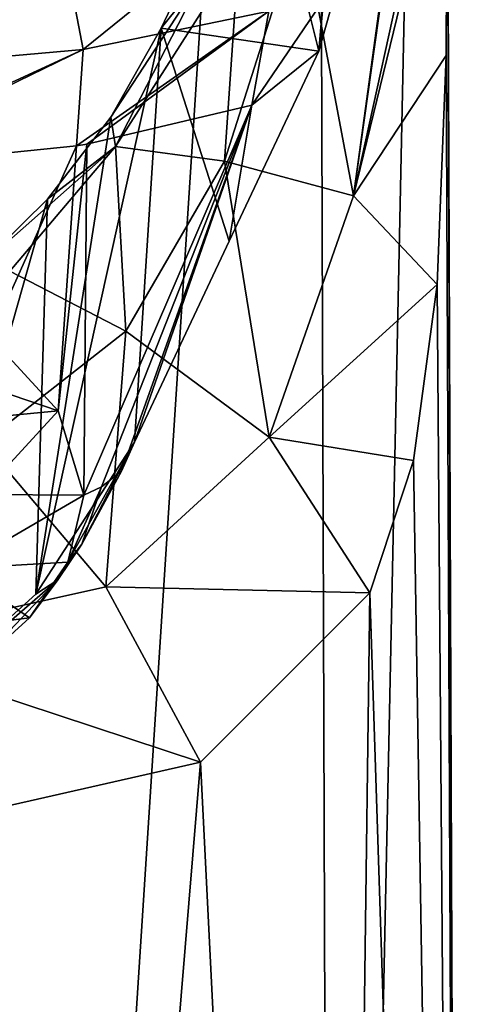
# Model space of a CAD drawing. Units: millimetres. Extents: x -26 to 26, y 0 to 186.
# Drawn here: x 13 to 24, y 60 to 85 of the extents above; entities that cross this region are included whole.
import ezdxf

# ---------------------------------------------------------------- set-up
doc = ezdxf.new("R2010")
doc.units = ezdxf.units.MM
doc.header["$LTSCALE"] = 65.185185
for name, color, linetype in [('1', 7, 'CONTINUOUS'), ('16', 7, 'CONTINUOUS'), ('18', 7, 'CONTINUOUS'), ('19', 7, 'CONTINUOUS'), ('20', 7, 'CONTINUOUS'), ('21', 7, 'CONTINUOUS'), ('22', 7, 'CONTINUOUS'), ('25', 7, 'CONTINUOUS'), ('26', 7, 'CONTINUOUS'), ('27', 7, 'CONTINUOUS')]:
    doc.layers.add(name, color=color, linetype=linetype)

msp = doc.modelspace()

# ---------------------------------------------------------------- linework, layer by layer
at = {"layer": '1', "color": 1, "linetype": 'Continuous'}
for points in [[(13.925, 74.997, 111.632), (12.222, 76.84, 114.824), (9.707, 76.428, 114.11), (13.925, 74.997, 111.632)], [(11.412, 74.753, 111.21), (13.925, 74.997, 111.632), (9.707, 76.428, 114.11), (11.412, 74.753, 111.21)], [(12, 72.9, 108), (13.925, 74.997, 111.632), (11.412, 74.753, 111.21), (12, 72.9, 108)], [(14.565, 72.88, 107.965), (13.925, 74.997, 111.632), (12, 72.9, 108), (14.565, 72.88, 107.965)], [(14.565, 72.88, 107.965), (12, 72.9, 108), (11.412, 71.047, 104.79), (14.565, 72.88, 107.965)], [(14.167, 71.206, 105.066), (14.565, 72.88, 107.965), (11.412, 71.047, 104.79), (14.167, 71.206, 105.066)], [(13.208, 69.816, 102.658), (14.167, 71.206, 105.066), (11.412, 71.047, 104.79), (13.208, 69.816, 102.658)], [(9.707, 69.372, 101.89), (13.208, 69.816, 102.658), (11.412, 71.047, 104.79), (9.707, 69.372, 101.89)], [(11.793, 68.529, 100.43), (13.208, 69.816, 102.658), (9.707, 69.372, 101.89), (11.793, 68.529, 100.43)]]:
    msp.add_3dface(points, dxfattribs=at)
at = {"layer": '16', "linetype": 'Continuous'}
for points in [[(20.355, 129.393, -11.75), (12.002, 0, -20.783), (11.754, 129.393, -20.354), (20.355, 129.393, -11.75)], [(20.785, 0, -11.998), (12.002, 0, -20.783), (20.355, 129.393, -11.75), (20.785, 0, -11.998)], [(23.503, 129.393), (20.785, 0, -11.998), (20.355, 129.393, -11.75), (23.503, 129.393)], [(23.999, 0), (20.785, 0, -11.998), (23.503, 129.393), (23.999, 0)], [(23.999, 0), (23.503, 129.393), (23.63, 95.109, 0.511), (23.999, 0)], [(23.647, 89.988, 0.6), (23.999, 0), (23.63, 95.109, 0.511), (23.647, 89.988, 0.6)], [(23.62, 83.884, 1.666), (23.999, 0), (23.647, 89.988, 0.6), (23.62, 83.884, 1.666)], [(23.393, 78.152, 3.804), (23.999, 0), (23.62, 83.884, 1.666), (23.393, 78.152, 3.804)], [(22.807, 73.751, 6.506), (23.999, 0), (23.393, 78.152, 3.804), (22.807, 73.751, 6.506)], [(21.711, 70.438, 9.579), (23.999, 0), (22.807, 73.751, 6.506), (21.711, 70.438, 9.579)], [(17.485, 66.204, 16.067), (20.785, 0, 11.998), (21.711, 70.438, 9.579), (17.485, 66.204, 16.067)], [(20.785, 0, 11.998), (23.999, 0), (21.711, 70.438, 9.579), (20.785, 0, 11.998)], [(10.057, 64.522, 21.518), (12.002, 0, 20.783), (17.485, 66.204, 16.067), (10.057, 64.522, 21.518)], [(12.002, 0, 20.783), (20.785, 0, 11.998), (17.485, 66.204, 16.067), (12.002, 0, 20.783)]]:
    msp.add_3dface(points, dxfattribs=at)
at = {"layer": '18', "linetype": 'Continuous'}
for points in [[(21.348, 94.767, 34.65), (21.825, 99.173, 34.65), (20.442, 83.992, 101.322), (21.348, 94.767, 34.65)], [(20.442, 83.992, 101.322), (21.825, 99.173, 34.65), (20.969, 85.887, 101.655), (20.442, 83.992, 101.322)]]:
    msp.add_3dface(points, dxfattribs=at)
at = {"layer": '19', "linetype": 'Continuous'}
for points in [[(21.348, 94.767, 34.65), (20.442, 83.992, 101.322), (18.988, 89.804, 34.65), (21.348, 94.767, 34.65)], [(18.988, 89.804, 34.65), (20.442, 83.992, 101.322), (16.496, 84.562, 34.65), (18.988, 89.804, 34.65)], [(15.833, 74.213, 99.6), (16.496, 84.562, 34.65), (18.201, 79.236, 100.484), (15.833, 74.213, 99.6)], [(16.496, 84.562, 34.65), (20.442, 83.992, 101.322), (18.201, 79.236, 100.484), (16.496, 84.562, 34.65)]]:
    msp.add_3dface(points, dxfattribs=at)
at = {"layer": '20', "linetype": 'Continuous'}
for points in [[(16.496, 84.562, 34.65), (15.833, 74.213, 99.6), (13.368, 70.405, 98.929), (16.496, 84.562, 34.65)], [(16.496, 84.562, 34.65), (13.368, 70.405, 98.929), (15.237, 82.337, 34.65), (16.496, 84.562, 34.65)], [(15.237, 82.337, 34.65), (13.368, 70.405, 98.929), (13.662, 80.289, 34.65), (15.237, 82.337, 34.65)], [(13.368, 70.405, 98.929), (9.99, 67.354, 98.395), (13.662, 80.289, 34.65), (13.368, 70.405, 98.929)], [(13.662, 80.289, 34.65), (9.99, 67.354, 98.395), (11.817, 78.481, 34.65), (13.662, 80.289, 34.65)]]:
    msp.add_3dface(points, dxfattribs=at)
at = {"layer": '21', "linetype": 'Continuous'}
msp.add_3dface([(18.988, 89.804, 34.65), (16.496, 84.562, 34.65), (17.552, 85.879, 26.372), (18.988, 89.804, 34.65)], dxfattribs=at)
at = {"layer": '22', "linetype": 'Continuous'}
for points in [[(23.62, 83.884, 1.666), (23.647, 89.988, 0.6), (21.307, 80.37, 10.604), (23.62, 83.884, 1.666)], [(23.647, 89.988, 0.6), (23.641, 89.954, 0.817), (21.307, 80.37, 10.604), (23.647, 89.988, 0.6)], [(23.641, 89.954, 0.817), (23.633, 89.919, 1.037), (21.307, 80.37, 10.604), (23.641, 89.954, 0.817)], [(23.633, 89.919, 1.037), (23.27, 89.313, 4.863), (21.307, 80.37, 10.604), (23.633, 89.919, 1.037)], [(23.27, 89.313, 4.863), (22.469, 88.657, 8.994), (21.307, 80.37, 10.604), (23.27, 89.313, 4.863)], [(22.44, 88.637, 9.121), (20.007, 87.279, 17.627), (21.307, 80.37, 10.604), (22.44, 88.637, 9.121)], [(22.469, 88.657, 8.994), (22.44, 88.637, 9.121), (21.307, 80.37, 10.604), (22.469, 88.657, 8.994)], [(20.007, 87.279, 17.627), (18.443, 86.442, 22.864), (18.085, 81.236, 18.141), (20.007, 87.279, 17.627)], [(20.007, 87.279, 17.627), (18.085, 81.236, 18.141), (21.307, 80.37, 10.604), (20.007, 87.279, 17.627)], [(18.443, 86.442, 22.864), (17.552, 85.879, 26.372), (15.357, 81.606, 26.185), (18.443, 86.442, 22.864)], [(18.443, 86.442, 22.864), (15.357, 81.606, 26.185), (18.085, 81.236, 18.141), (18.443, 86.442, 22.864)], [(16.496, 84.562, 34.65), (15.237, 82.337, 34.65), (17.552, 85.879, 26.372), (16.496, 84.562, 34.65)], [(17.552, 85.879, 26.372), (15.237, 82.337, 34.65), (15.357, 81.606, 26.185), (17.552, 85.879, 26.372)], [(23.393, 78.152, 3.804), (23.62, 83.884, 1.666), (21.307, 80.37, 10.604), (23.393, 78.152, 3.804)], [(15.237, 82.337, 34.65), (13.662, 80.289, 34.65), (15.357, 81.606, 26.185), (15.237, 82.337, 34.65)], [(13.662, 80.289, 34.65), (11.817, 78.481, 34.65), (15.357, 81.606, 26.185), (13.662, 80.289, 34.65)], [(15.357, 81.606, 26.185), (11.817, 78.481, 34.65), (12.719, 78.49, 27.006), (15.357, 81.606, 26.185)], [(15.357, 81.606, 26.185), (12.719, 78.49, 27.006), (15.619, 76.982, 20.021), (15.357, 81.606, 26.185)], [(18.085, 81.236, 18.141), (15.357, 81.606, 26.185), (15.619, 76.982, 20.021), (18.085, 81.236, 18.141)], [(18.085, 81.236, 18.141), (15.619, 76.982, 20.021), (19.195, 74.334, 13.999), (18.085, 81.236, 18.141)], [(21.307, 80.37, 10.604), (18.085, 81.236, 18.141), (19.195, 74.334, 13.999), (21.307, 80.37, 10.604)], [(23.393, 78.152, 3.804), (21.307, 80.37, 10.604), (19.195, 74.334, 13.999), (23.393, 78.152, 3.804)], [(15.619, 76.982, 20.021), (12.719, 78.49, 27.006), (12.062, 74.2, 22.843), (15.619, 76.982, 20.021)], [(22.807, 73.751, 6.506), (23.393, 78.152, 3.804), (19.195, 74.334, 13.999), (22.807, 73.751, 6.506)], [(15.619, 76.982, 20.021), (12.062, 74.2, 22.843), (15.115, 70.59, 18.662), (15.619, 76.982, 20.021)], [(19.195, 74.334, 13.999), (15.619, 76.982, 20.021), (15.115, 70.59, 18.662), (19.195, 74.334, 13.999)], [(15.115, 70.59, 18.662), (12.062, 74.2, 22.843), (8.593, 69.141, 22.72), (15.115, 70.59, 18.662)], [(21.711, 70.438, 9.579), (19.195, 74.334, 13.999), (15.115, 70.59, 18.662), (21.711, 70.438, 9.579)], [(21.711, 70.438, 9.579), (22.807, 73.751, 6.506), (19.195, 74.334, 13.999), (21.711, 70.438, 9.579)], [(17.485, 66.204, 16.067), (15.115, 70.59, 18.662), (8.593, 69.141, 22.72), (17.485, 66.204, 16.067)], [(17.485, 66.204, 16.067), (21.711, 70.438, 9.579), (15.115, 70.59, 18.662), (17.485, 66.204, 16.067)], [(10.057, 64.522, 21.518), (17.485, 66.204, 16.067), (8.593, 69.141, 22.72), (10.057, 64.522, 21.518)]]:
    msp.add_3dface(points, dxfattribs=at)
at = {"layer": '25', "linetype": 'Continuous'}
for points in [[(13.368, 70.405, 98.929), (15.833, 74.213, 99.6), (13.917, 70.765, 101.702), (13.368, 70.405, 98.929)], [(13.917, 70.765, 101.702), (15.833, 74.213, 99.6), (14.512, 71.659, 104.341), (13.917, 70.765, 101.702)], [(14.512, 71.659, 104.341), (15.833, 74.213, 99.6), (15.507, 73.482, 104.185), (14.512, 71.659, 104.341)], [(15.006, 73.096, 106.612), (14.512, 71.659, 104.341), (15.507, 73.482, 104.185), (15.006, 73.096, 106.612)], [(14.565, 72.88, 107.965), (14.167, 71.206, 105.066), (15.006, 73.096, 106.612), (14.565, 72.88, 107.965)], [(14.167, 71.206, 105.066), (14.512, 71.659, 104.341), (15.006, 73.096, 106.612), (14.167, 71.206, 105.066)], [(14.167, 71.206, 105.066), (13.208, 69.816, 102.658), (14.512, 71.659, 104.341), (14.167, 71.206, 105.066)], [(13.208, 69.816, 102.658), (13.917, 70.765, 101.702), (14.512, 71.659, 104.341), (13.208, 69.816, 102.658)], [(11.793, 68.529, 100.43), (9.99, 67.354, 98.395), (13.917, 70.765, 101.702), (11.793, 68.529, 100.43)], [(9.99, 67.354, 98.395), (13.368, 70.405, 98.929), (13.917, 70.765, 101.702), (9.99, 67.354, 98.395)], [(13.208, 69.816, 102.658), (11.793, 68.529, 100.43), (13.917, 70.765, 101.702), (13.208, 69.816, 102.658)]]:
    msp.add_3dface(points, dxfattribs=at)
at = {"layer": '26', "linetype": 'Continuous'}
for points in [[(14.549, 84.027, 116.632), (18.724, 87.41, 110.269), (14.091, 86.435, 116.602), (14.549, 84.027, 116.632)], [(19.187, 84.991, 110.139), (18.724, 87.41, 110.269), (14.549, 84.027, 116.632), (19.187, 84.991, 110.139)], [(7.556, 85.736, 120.713), (7.88, 83.442, 120.811), (14.091, 86.435, 116.602), (7.556, 85.736, 120.713)], [(7.88, 83.442, 120.811), (14.549, 84.027, 116.632), (14.091, 86.435, 116.602), (7.88, 83.442, 120.811)], [(20.442, 83.992, 101.322), (20.969, 85.887, 101.655), (18.761, 82.636, 109.708), (20.442, 83.992, 101.322)], [(18.761, 82.636, 109.708), (20.969, 85.887, 101.655), (19.187, 84.991, 110.139), (18.761, 82.636, 109.708)], [(14.644, 81.66, 115.748), (19.187, 84.991, 110.139), (14.383, 81.62, 115.998), (14.644, 81.66, 115.748)], [(14.383, 81.62, 115.998), (19.187, 84.991, 110.139), (14.549, 84.027, 116.632), (14.383, 81.62, 115.998)], [(18.761, 82.636, 109.708), (19.187, 84.991, 110.139), (14.644, 81.66, 115.748), (18.761, 82.636, 109.708)], [(7.88, 83.442, 120.811), (7.922, 80.981, 119.951), (14.549, 84.027, 116.632), (7.88, 83.442, 120.811)], [(14.549, 84.027, 116.632), (7.922, 80.981, 119.951), (8.337, 81.006, 119.792), (14.549, 84.027, 116.632)], [(14.383, 81.62, 115.998), (14.549, 84.027, 116.632), (8.337, 81.006, 119.792), (14.383, 81.62, 115.998)]]:
    msp.add_3dface(points, dxfattribs=at)
at = {"layer": '27', "linetype": 'Continuous'}
for points in [[(18.201, 79.236, 100.484), (20.442, 83.992, 101.322), (18.761, 82.636, 109.708), (18.201, 79.236, 100.484)], [(14.565, 72.88, 107.965), (15.006, 73.096, 106.612), (18.761, 82.636, 109.708), (14.565, 72.88, 107.965)], [(14.565, 72.88, 107.965), (18.761, 82.636, 109.708), (14.644, 81.66, 115.748), (14.565, 72.88, 107.965)], [(15.006, 73.096, 106.612), (15.507, 73.482, 104.185), (18.761, 82.636, 109.708), (15.006, 73.096, 106.612)], [(15.507, 73.482, 104.185), (15.833, 74.213, 99.6), (18.761, 82.636, 109.708), (15.507, 73.482, 104.185)], [(15.833, 74.213, 99.6), (18.201, 79.236, 100.484), (18.761, 82.636, 109.708), (15.833, 74.213, 99.6)], [(12.222, 76.84, 114.824), (14.383, 81.62, 115.998), (8.337, 81.006, 119.792), (12.222, 76.84, 114.824)], [(12.222, 76.84, 114.824), (13.925, 74.997, 111.632), (14.383, 81.62, 115.998), (12.222, 76.84, 114.824)], [(13.925, 74.997, 111.632), (14.565, 72.88, 107.965), (14.644, 81.66, 115.748), (13.925, 74.997, 111.632)], [(13.925, 74.997, 111.632), (14.644, 81.66, 115.748), (14.383, 81.62, 115.998), (13.925, 74.997, 111.632)]]:
    msp.add_3dface(points, dxfattribs=at)

doc.saveas('drawing.dxf')
